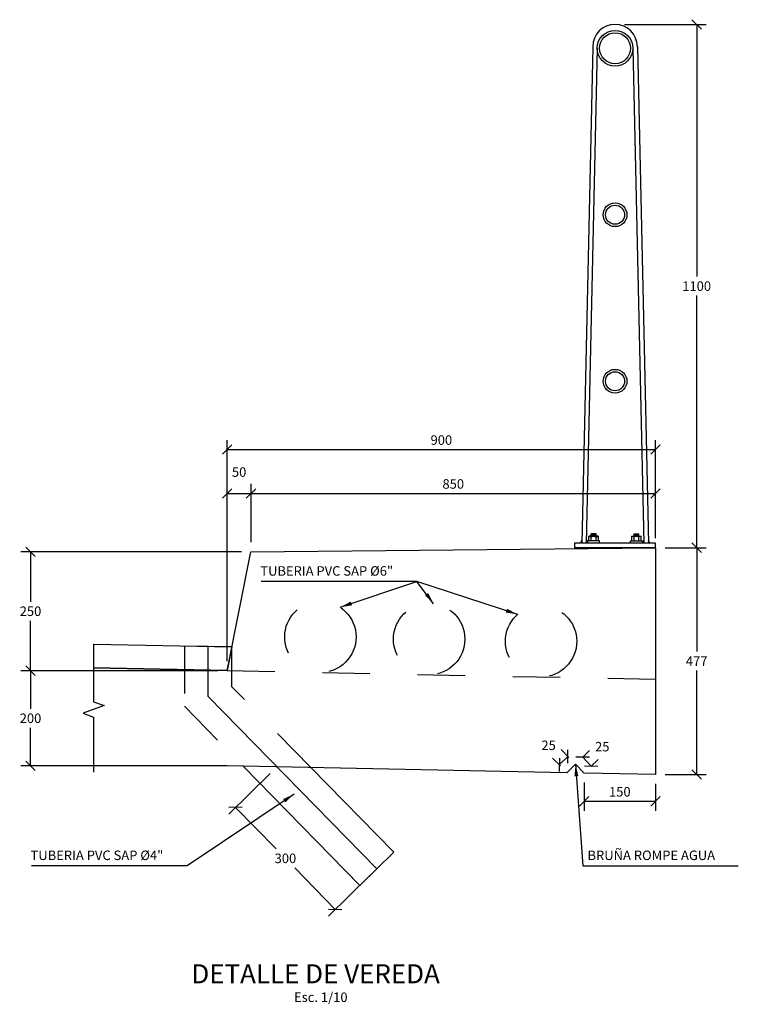
# Model space of a CAD drawing. Units: metres. Extents: x 373580 to 373872, y 8397710 to 8397757.
# Drawn here: x 373595 to 373596, y 8397730 to 8397732 of the extents above; entities that cross this region are included whole.
import ezdxf

# ---------------------------------------------------------------- set-up
doc = ezdxf.new("R2010")
doc.units = ezdxf.units.M
doc.linetypes.add('DASHED2', pattern=[0.375, 0.25, -0.125])
for name, color, linetype in [('01', 8, 'Continuous'), ('1- Acotados', 252, 'Continuous'), ('1- Losa', 30, 'Continuous'), ('1-Tuberias', 204, 'Continuous'), ('28', 8, 'Continuous'), ('A-Baranda Metalica', 53, 'Continuous'), ('A-TEXTOS-NOTAS-INDEMAT', 7, 'Continuous'), ('A-TEXTOS-TITULOS-INDEMAT', 4, 'Continuous')]:
    doc.layers.add(name, color=color, linetype=linetype)
doc.styles.add('01COTAS', font='romans.shx')
doc.styles.add('10-NOTAS', font='romans.shx', dxfattribs={"height": 0.02})
doc.styles.add('10-TITULO', font='txt', dxfattribs={"height": 0.04})
doc.dimstyles.new('DIM-10-CORTE', dxfattribs={"dimscale": 0.01, "dimtxt": 2, "dimasz": 2, "dimexe": 2, "dimexo": 2, "dimgap": 1, "dimtad": 1, "dimtih": 1, "dimtoh": 1, "dimdec": 0, "dimlfac": 1000, "dimdsep": 46, "dimtxsty": '01COTAS', "dimblk": 'OBLIQUE', "dimcen": 25, "dimclrd": 251, "dimclre": 251, "dimclrt": 7, "dimadec": 0, "dimazin": 0, "dimtfac": 1, "dimtdec": 0, "dimtmove": 2, "dimatfit": 3, "dimfxl": 0, "dimtolj": 1, "dimtzin": 0, "dimarcsym": 0})
doc.dimstyles.new('ISO-25', dxfattribs={"dimtxt": 2.5, "dimasz": 2.5, "dimexe": 1.25, "dimexo": 0.625, "dimtad": 1, "dimtxsty": 'Standard', "dimcen": 2.5, "dimadec": 0, "dimazin": 0, "dimtfac": 1, "dimtmove": 0, "dimatfit": 3, "dimfxl": 0, "dimarcsym": 0})

# ---------------------------------------------------------------- blocks, each defined once
blk = doc.blocks.new('_Oblique')
at = {"color": 0, "linetype": 'ByBlock', "lineweight": -2}
blk.add_line((-0.5, -0.5), (0.5, 0.5), dxfattribs=at)
blk = doc.blocks.new('*D3162')
at = {"color": 251, "lineweight": -2}
for p, q in [((373594.9962, 8397730.8834), (373594.5328, 8397730.8834)), ((373594.5528, 8397730.8834), (373594.5528, 8397730.7785)), ((373594.5528, 8397730.6335), (373594.5528, 8397730.7385)), ((373594.9462, 8397730.6335), (373594.5328, 8397730.6335))]:
    blk.add_line(p, q, dxfattribs=at)
at = {"layer": 'Defpoints', "color": 0, "lineweight": -2}
for p in [(373594.5528, 8397730.8834), (373595.0162, 8397730.8834), (373594.9662, 8397730.6335)]:
    blk.add_point(p, dxfattribs=at)
at = {"color": 251, "lineweight": -2, "xscale": 0.02, "yscale": 0.02, "zscale": 0.02}
for p, rotation in [((373594.5528, 8397730.8834), 90), ((373594.5528, 8397730.6335), 270)]:
    blk.add_blockref('_Oblique', p, dxfattribs=dict(at, rotation=rotation))
at = {"color": 7, "insert": (373594.5528, 8397730.7585), "char_height": 0.02, "attachment_point": 5, "style": '01COTAS'}
blk.add_mtext('\\A1;250', dxfattribs=at)
blk = doc.blocks.new('*D3163')
at = {"color": 251, "lineweight": -2}
for p, q in [((373594.9462, 8397730.6335), (373594.5328, 8397730.6335)), ((373594.5528, 8397730.6335), (373594.5528, 8397730.5535)), ((373594.5528, 8397730.4334), (373594.5528, 8397730.5135)), ((373594.9462, 8397730.4334), (373594.5328, 8397730.4334))]:
    blk.add_line(p, q, dxfattribs=at)
at = {"layer": 'Defpoints', "color": 0, "lineweight": -2}
for p in [(373594.9662, 8397730.6335), (373594.5528, 8397730.4334), (373594.9662, 8397730.4334)]:
    blk.add_point(p, dxfattribs=at)
at = {"color": 251, "lineweight": -2, "xscale": 0.02, "yscale": 0.02, "zscale": 0.02}
for p, rotation in [((373594.5528, 8397730.6335), 90), ((373594.5528, 8397730.4334), 270)]:
    blk.add_blockref('_Oblique', p, dxfattribs=dict(at, rotation=rotation))
at = {"color": 7, "insert": (373594.5528, 8397730.5335), "char_height": 0.02, "attachment_point": 5, "style": '01COTAS'}
blk.add_mtext('\\A1;200', dxfattribs=at)
blk = doc.blocks.new('*D3164')
at = {"color": 251, "lineweight": -2}
for p, q in [((373595.0565, 8397730.4173), (373594.9694, 8397730.3322)), ((373594.9837, 8397730.3462), (373595.0689, 8397730.259)), ((373595.1932, 8397730.1318), (373595.108, 8397730.219)), ((373595.266, 8397730.2029), (373595.1789, 8397730.1178))]:
    blk.add_line(p, q, dxfattribs=at)
at = {"layer": 'Defpoints', "color": 0, "lineweight": -2}
for p in [(373595.0708, 8397730.4313), (373595.2803, 8397730.2169), (373595.1932, 8397730.1318)]:
    blk.add_point(p, dxfattribs=at)
at = {"color": 251, "lineweight": -2, "xscale": 0.02, "yscale": 0.02, "zscale": 0.02}
for p, rotation in [((373594.9837, 8397730.3462), 134.3442030207863), ((373595.1932, 8397730.1318), 314.3442030207863)]:
    blk.add_blockref('_Oblique', p, dxfattribs=dict(at, rotation=rotation))
at = {"color": 7, "insert": (373595.0885, 8397730.239), "char_height": 0.02, "attachment_point": 5, "style": '01COTAS'}
blk.add_mtext('\\A1;300', dxfattribs=at)
blk = doc.blocks.new('*D3156')
at = {"color": 251, "lineweight": -2}
for p, q in [((373595.8012, 8397731.9919), (373595.9727, 8397731.9919)), ((373595.9527, 8397731.9919), (373595.9527, 8397731.4619)), ((373595.9527, 8397730.8919), (373595.9527, 8397731.4219)), ((373595.8862, 8397730.8919), (373595.9727, 8397730.8919))]:
    blk.add_line(p, q, dxfattribs=at)
at = {"layer": 'Defpoints', "color": 0, "lineweight": -2}
for p in [(373595.7812, 8397731.9919), (373595.8662, 8397730.8919), (373595.9527, 8397730.8919)]:
    blk.add_point(p, dxfattribs=at)
at = {"color": 251, "lineweight": -2, "xscale": 0.02, "yscale": 0.02, "zscale": 0.02}
for p, rotation in [((373595.9527, 8397731.9919), 90), ((373595.9527, 8397730.8919), 270)]:
    blk.add_blockref('_Oblique', p, dxfattribs=dict(at, rotation=rotation))
at = {"color": 7, "insert": (373595.9527, 8397731.4419), "char_height": 0.02, "attachment_point": 5, "style": '01COTAS'}
blk.add_mtext('\\A1;1100', dxfattribs=at)
blk = doc.blocks.new('*D3165')
at = {"color": 251, "lineweight": -2}
for p, q in [((373595.7162, 8397730.3984), (373595.7162, 8397730.3389)), ((373595.8662, 8397730.3954), (373595.8662, 8397730.3389)), ((373595.7162, 8397730.3589), (373595.8662, 8397730.3589))]:
    blk.add_line(p, q, dxfattribs=at)
at = {"layer": 'Defpoints', "color": 0, "lineweight": -2}
for p in [(373595.7162, 8397730.4184), (373595.8662, 8397730.4154), (373595.8662, 8397730.3589)]:
    blk.add_point(p, dxfattribs=at)
at = {"color": 251, "lineweight": -2, "xscale": 0.02, "yscale": 0.02, "zscale": 0.02, "rotation": 180}
blk.add_blockref('_Oblique', (373595.7162, 8397730.3589), dxfattribs=at)
at = {"color": 251, "lineweight": -2, "xscale": 0.02, "yscale": 0.02, "zscale": 0.02}
blk.add_blockref('_Oblique', (373595.8662, 8397730.3589), dxfattribs=at)
at = {"color": 7, "insert": (373595.7912, 8397730.3789), "char_height": 0.02, "attachment_point": 5, "style": '01COTAS'}
blk.add_mtext('\\A1;150', dxfattribs=at)
blk = doc.blocks.new('*D3166')
at = {"color": 251, "lineweight": -2}
for p, q in [((373595.7125, 8397730.4507), (373595.7275, 8397730.4655)), ((373595.7132, 8397730.4515), (373595.7312, 8397730.4331)), ((373595.7305, 8397730.4324), (373595.7455, 8397730.4471))]:
    blk.add_line(p, q, dxfattribs=at)
at = {"layer": 'Defpoints', "color": 0, "lineweight": -2}
for p in [(373595.6982, 8397730.4367), (373595.7312, 8397730.4331), (373595.7162, 8397730.4184)]:
    blk.add_point(p, dxfattribs=at)
at = {"color": 251, "lineweight": -2, "xscale": 0.02, "yscale": 0.02, "zscale": 0.02}
for p, rotation in [((373595.7132, 8397730.4515), 134.427120259256), ((373595.7312, 8397730.4331), 314.427120259256)]:
    blk.add_blockref('_Oblique', p, dxfattribs=dict(at, rotation=rotation))
at = {"color": 7, "insert": (373595.7543, 8397730.4738), "char_height": 0.02, "attachment_point": 5, "style": '01COTAS'}
blk.add_mtext('\\A1;25', dxfattribs=at)
blk = doc.blocks.new('*D3157')
at = {"color": 251, "lineweight": -2}
for p, q in [((373595.6842, 8397730.451), (373595.668, 8397730.4675)), ((373595.6662, 8397730.4334), (373595.65, 8397730.4499)), ((373595.664, 8397730.4356), (373595.682, 8397730.4532))]:
    blk.add_line(p, q, dxfattribs=at)
at = {"layer": 'Defpoints', "color": 0, "lineweight": -2}
for p in [(373595.682, 8397730.4532), (373595.6982, 8397730.4367), (373595.6802, 8397730.4191)]:
    blk.add_point(p, dxfattribs=at)
at = {"color": 251, "lineweight": -2, "xscale": 0.02, "yscale": 0.02, "zscale": 0.02}
for p, rotation in [((373595.682, 8397730.4532), 44.42711821058531), ((373595.664, 8397730.4356), 224.4271182105853)]:
    blk.add_blockref('_Oblique', p, dxfattribs=dict(at, rotation=rotation))
at = {"color": 7, "insert": (373595.6415, 8397730.4766), "char_height": 0.02, "attachment_point": 5, "style": '01COTAS'}
blk.add_mtext('\\A1;25', dxfattribs=at)
blk = doc.blocks.new('A$C57CE43A0')
at = {"layer": 'A-Baranda Metalica', "color": 1}
for p, q in [((0.038, 1.053), (0.015, 0.0095)), ((0.0475, 1.05), (0.0245, 0.0095)), ((0.1225, 1.05), (0.1455, 0.0095)), ((0.132, 1.053), (0.155, 0.0095)), ((0.05, 0.0245), (0.03, 0.0245)), ((0.03, 0.0145), (0.03, 0.0245)), ((0.035, 0.0245), (0.035, 0.0295)), ((0.045, 0.0295), (0.035, 0.0295)), ((0.045, 0.027), (0.035, 0.027)), ((0.035, 0.0145), (0.035, 0.0225)), ((0.045, 0.0245), (0.045, 0.0295)), ((0.045, 0.0145), (0.045, 0.0225)), ((0.05, 0.0145), (0.05, 0.0245)), ((0.12, 0.0245), (0.14, 0.0245)), ((0.12, 0.0145), (0.12, 0.0245)), ((0.125, 0.0295), (0.135, 0.0295)), ((0.125, 0.0245), (0.125, 0.0295)), ((0.125, 0.027), (0.135, 0.027)), ((0.125, 0.0145), (0.125, 0.0225)), ((0.135, 0.0245), (0.135, 0.0295)), ((0.135, 0.0145), (0.135, 0.0225)), ((0.14, 0.0145), (0.14, 0.0245)), ((0.17, 0.0095), (0, 0.0095)), ((0, 0.0095), (0, 0)), ((0.0152, 0.0165), (0.0124, 0.0095)), ((0.0247, 0.0165), (0.0269, 0.0095)), ((0.0525, 0.0145), (0.0275, 0.0145)), ((0.0275, 0.0095), (0.0275, 0.0145)), ((0.0525, 0.0095), (0.0525, 0.0145)), ((0.1175, 0.0145), (0.1425, 0.0145)), ((0.1175, 0.0095), (0.1175, 0.0145)), ((0.1425, 0.0095), (0.1425, 0.0145)), ((0.1453, 0.0165), (0.1431, 0.0095)), ((0.1548, 0.0165), (0.1576, 0.0095)), ((0.17, 0), (0.17, 0.0095)), ((0.17, 0), (0, 0))]:
    blk.add_line(p, q, dxfattribs=at)
for points in [[(0.03, 0.0245, -0.192582), (0.035, 0.0225, -0.4), (0.045, 0.0225, -0.192582), (0.05, 0.0245)], [(0.14, 0.0245, 0.192582), (0.135, 0.0225, 0.4), (0.125, 0.0225, 0.192582), (0.12, 0.0245)]]:
    blk.add_lwpolyline(points, format="xyb", dxfattribs=at)
for centre, radius in [((0.085, 1.05), 0.0375), ((0.085, 1.05), 0.0325), ((0.085, 0.7), 0.025), ((0.085, 0.7), 0.02), ((0.085, 0.35), 0.025), ((0.085, 0.35), 0.02)]:
    blk.add_circle(centre, radius, dxfattribs=at)
blk.add_arc((0.085, 1.053), 0.047, 0, 180, dxfattribs=at)
blk = doc.blocks.new('*D3158')
at = {"color": 251, "lineweight": -2}
for p, q in [((373595.0162, 8397730.9034), (373595.0162, 8397731.026)), ((373595.8662, 8397730.9119), (373595.8662, 8397731.026)), ((373595.0162, 8397731.006), (373595.8662, 8397731.006))]:
    blk.add_line(p, q, dxfattribs=at)
at = {"layer": 'Defpoints', "color": 0, "lineweight": -2}
for p in [(373595.8662, 8397731.006), (373595.0162, 8397730.8834), (373595.8662, 8397730.8919)]:
    blk.add_point(p, dxfattribs=at)
at = {"color": 251, "lineweight": -2, "xscale": 0.02, "yscale": 0.02, "zscale": 0.02, "rotation": 180}
blk.add_blockref('_Oblique', (373595.0162, 8397731.006), dxfattribs=at)
at = {"color": 251, "lineweight": -2, "xscale": 0.02, "yscale": 0.02, "zscale": 0.02}
blk.add_blockref('_Oblique', (373595.8662, 8397731.006), dxfattribs=at)
at = {"color": 7, "insert": (373595.4412, 8397731.026), "char_height": 0.02, "attachment_point": 5, "style": '01COTAS'}
blk.add_mtext('\\A1;850', dxfattribs=at)
blk = doc.blocks.new('*D3159')
at = {"color": 251, "lineweight": -2}
for p, q in [((373594.9662, 8397730.6534), (373594.9662, 8397731.026)), ((373595.0162, 8397730.9034), (373595.0162, 8397731.026)), ((373594.9662, 8397731.006), (373595.0162, 8397731.006))]:
    blk.add_line(p, q, dxfattribs=at)
at = {"layer": 'Defpoints', "color": 0, "lineweight": -2}
for p in [(373595.0162, 8397731.006), (373595.0162, 8397730.8834), (373594.9662, 8397730.6334)]:
    blk.add_point(p, dxfattribs=at)
at = {"color": 251, "lineweight": -2, "xscale": 0.02, "yscale": 0.02, "zscale": 0.02, "rotation": 180}
blk.add_blockref('_Oblique', (373594.9662, 8397731.006), dxfattribs=at)
at = {"color": 251, "lineweight": -2, "xscale": 0.02, "yscale": 0.02, "zscale": 0.02}
blk.add_blockref('_Oblique', (373595.0162, 8397731.006), dxfattribs=at)
at = {"color": 7, "insert": (373594.9912, 8397731.051), "char_height": 0.02, "attachment_point": 5, "style": '01COTAS'}
blk.add_mtext('\\A1;50', dxfattribs=at)
blk = doc.blocks.new('*D3160')
at = {"color": 251, "lineweight": -2}
for p, q in [((373594.9662, 8397730.9034), (373594.9662, 8397731.1183)), ((373595.8662, 8397730.9119), (373595.8662, 8397731.1183)), ((373594.9662, 8397731.0983), (373595.8662, 8397731.0983))]:
    blk.add_line(p, q, dxfattribs=at)
at = {"layer": 'Defpoints', "color": 0, "lineweight": -2}
for p in [(373595.8662, 8397731.0983), (373594.9662, 8397730.8834), (373595.8662, 8397730.8919)]:
    blk.add_point(p, dxfattribs=at)
at = {"color": 251, "lineweight": -2, "xscale": 0.02, "yscale": 0.02, "zscale": 0.02, "rotation": 180}
blk.add_blockref('_Oblique', (373594.9662, 8397731.0983), dxfattribs=at)
at = {"color": 251, "lineweight": -2, "xscale": 0.02, "yscale": 0.02, "zscale": 0.02}
blk.add_blockref('_Oblique', (373595.8662, 8397731.0983), dxfattribs=at)
at = {"color": 7, "insert": (373595.4162, 8397731.1183), "char_height": 0.02, "attachment_point": 5, "style": '01COTAS'}
blk.add_mtext('\\A1;900', dxfattribs=at)
blk = doc.blocks.new('*D3161')
at = {"color": 251, "lineweight": -2}
for p, q in [((373595.8862, 8397730.8919), (373595.9727, 8397730.8919)), ((373595.9527, 8397730.8919), (373595.9527, 8397730.6736)), ((373595.9527, 8397730.4154), (373595.9527, 8397730.6336)), ((373595.8862, 8397730.4154), (373595.9727, 8397730.4154))]:
    blk.add_line(p, q, dxfattribs=at)
at = {"layer": 'Defpoints', "color": 0, "lineweight": -2}
for p in [(373595.8662, 8397730.8919), (373595.9527, 8397730.8919), (373595.8662, 8397730.4154)]:
    blk.add_point(p, dxfattribs=at)
at = {"color": 251, "lineweight": -2, "xscale": 0.02, "yscale": 0.02, "zscale": 0.02}
for p, rotation in [((373595.9527, 8397730.8919), 90), ((373595.9527, 8397730.4154), 270)]:
    blk.add_blockref('_Oblique', p, dxfattribs=dict(at, rotation=rotation))
at = {"color": 7, "insert": (373595.9527, 8397730.6536), "char_height": 0.02, "attachment_point": 5, "style": '01COTAS'}
blk.add_mtext('\\A1;477', dxfattribs=at)

msp = doc.modelspace()

# ---------------------------------------------------------------- linework, layer by layer
at = {"layer": '01', "linetype": 'DASHED2', "ltscale": 0.2}
msp.add_line((373594.966177, 8397730.633542), (373595.866151, 8397730.615543), dxfattribs=at)
for centre in [(373595.161987, 8397730.704495), (373595.390551, 8397730.699924), (373595.625723, 8397730.695221)]:
    msp.add_circle(centre, 0.075, dxfattribs=at)
at = {"layer": '1- Acotados', "linetype": 'Continuous'}
msp.add_lwpolyline([(373594.685344, 8397730.689169), (373594.685344, 8397730.56804), (373594.707367, 8397730.560024), (373594.66332, 8397730.543993), (373594.685344, 8397730.535977), (373594.685344, 8397730.420334)], dxfattribs=at)
at = {"layer": '1- Acotados'}
msp.add_lwpolyline([(373595.280343, 8397730.216893), (373594.926139, 8397730.579211), (373594.926139, 8397730.684353)], dxfattribs=at)
at = {"layer": '1- Losa', "linetype": 'ByBlock'}
for p, q in [((373594.966151, 8397730.633412), (373595.016151, 8397730.883412)), ((373595.016151, 8397730.883412), (373595.866151, 8397730.891912)), ((373595.866151, 8397730.891912), (373595.866151, 8397730.415372)), ((373594.685344, 8397730.639159), (373594.966177, 8397730.633542)), ((373595.836151, 8397730.415972), (373595.836151, 8397730.415372)), ((373595.836151, 8397730.415972), (373595.836151, 8397730.415372))]:
    msp.add_line(p, q, dxfattribs=at)
for points in [[(373595.680188, 8397730.419092), (373594.966151, 8397730.433372), (373594.685344, 8397730.433372)], [(373595.680188, 8397730.419092), (373595.698184, 8397730.436732), (373595.716181, 8397730.418372)], [(373595.86655, 8397730.435368), (373595.866151, 8397730.435376)], [(373595.866151, 8397730.415372), (373595.716181, 8397730.418372)]]:
    msp.add_lwpolyline(points, dxfattribs=at)
at = {"layer": '1-Tuberias', "color": 1, "linetype": 'DASHED2', "ltscale": 0.2}
for points in [[(373594.876139, 8397730.685353), (373594.876139, 8397730.558831), (373594.999439, 8397730.432707)], [(373595.142074, 8397730.429854), (373594.976139, 8397730.599591), (373594.976139, 8397730.683353), (373594.876139, 8397730.685353)]]:
    msp.add_lwpolyline(points, dxfattribs=at)
at = {"layer": '1-Tuberias', "color": 1, "linetype": 'Continuous', "ltscale": 0.5}
msp.add_lwpolyline([(373595.142074, 8397730.429854), (373595.316044, 8397730.251794), (373595.244585, 8397730.181944), (373594.999439, 8397730.432707)], dxfattribs=at)
at = {"layer": '28', "flags": 128}
msp.add_lwpolyline([(373594.685344, 8397730.689169), (373594.976139, 8397730.683353), (373594.966177, 8397730.633542), (373594.685344, 8397730.639159)], dxfattribs=at)

# ---------------------------------------------------------------- block references
at = {"color": 4}
msp.add_blockref('A$C57CE43A0', (373595.696151, 8397730.891912), dxfattribs=at)

# ---------------------------------------------------------------- texts
at = {"layer": 'A-TEXTOS-NOTAS-INDEMAT', "style": '10-NOTAS'}
for s, p in [('TUBERIA PVC SAP Ø6"', (373595.035686, 8397730.833167)), ('TUBERIA PVC SAP Ø4"', (373594.552846, 8397730.235399)), ('BRUÑA ROMPE AGUA', (373595.723263, 8397730.235399)), ('Esc. 1/10', (373595.106558, 8397729.937082))]:
    msp.add_text(s, height=0.02, dxfattribs=at).set_placement(p)
at = {"layer": 'A-TEXTOS-TITULOS-INDEMAT', "style": '10-TITULO'}
msp.add_text('DETALLE DE VEREDA', height=0.04, dxfattribs=at).set_placement((373594.890889, 8397729.976358))

# ---------------------------------------------------------------- dimensions: what is measured, and where the dimension line sits
for base, p1, p2, picture, middle in [((373595.952725, 8397730.891912), (373595.781151, 8397731.991912), (373595.866151, 8397730.891912), '*D3156', (373595.952725, 8397731.441912)), ((373594.552815, 8397730.883412), (373594.966177, 8397730.633542), (373595.016151, 8397730.883412), '*D3162', (373594.552815, 8397730.758477)), ((373594.552815, 8397730.433372), (373594.966177, 8397730.633542), (373594.966177, 8397730.433372), '*D3163', (373594.552815, 8397730.533457))]:
    dim = msp.add_linear_dim(base=base, p1=p1, p2=p2, angle=90, dimstyle='DIM-10-CORTE')
    dim.commit()
    dim.dimension.update_dxf_attribs({"geometry": picture, "text_midpoint": middle})
at = {"color": 4}
for base, p1, p2, picture, middle in [((373595.866151, 8397731.098347), (373594.966151, 8397730.883412), (373595.866151, 8397730.891912), '*D3160', (373595.416151, 8397731.118347)), ((373595.016151, 8397731.006009), (373594.966151, 8397730.633412), (373595.016151, 8397730.883412), '*D3159', (373594.991151, 8397731.051009)), ((373595.866151, 8397731.006009), (373595.016151, 8397730.883412), (373595.866151, 8397730.891912), '*D3158', (373595.441151, 8397731.026009)), ((373595.866151, 8397730.358896), (373595.716181, 8397730.418372), (373595.866151, 8397730.415372), '*D3165', (373595.791166, 8397730.378896))]:
    dim = msp.add_linear_dim(base=base, p1=p1, p2=p2, dimstyle='DIM-10-CORTE', dxfattribs=at)
    dim.commit()
    dim.dimension.update_dxf_attribs({"geometry": picture, "text_midpoint": middle})
dim = msp.add_linear_dim(base=(373595.952725, 8397730.891912), p1=(373595.866151, 8397730.415372), p2=(373595.866151, 8397730.891912), angle=90, dimstyle='DIM-10-CORTE', dxfattribs=at)
dim.commit()
dim.dimension.update_dxf_attribs({"geometry": '*D3161', "text_midpoint": (373595.952725, 8397730.653642)})
dim = msp.add_aligned_dim(p1=(373595.680188, 8397730.419092), p2=(373595.698184, 8397730.436732), distance=0.023111, dimstyle='DIM-10-CORTE', dxfattribs=at)
dim.commit()
dim.dimension.update_dxf_attribs({"geometry": '*D3157', "text_midpoint": (373595.641508, 8397730.476553)})
dim = msp.add_aligned_dim(p1=(373595.698184, 8397730.436732), p2=(373595.716181, 8397730.418372), distance=0.021034, text='25', dimstyle='DIM-10-CORTE', dxfattribs=at)
dim.commit()
dim.dimension.update_dxf_attribs({"geometry": '*D3166', "text_midpoint": (373595.75434, 8397730.473776)})
dim = msp.add_aligned_dim(p1=(373595.070756, 8397730.43128), p2=(373595.280317, 8397730.216867), distance=-0.121749, dimstyle='DIM-10-CORTE')
dim.commit()
dim.dimension.update_dxf_attribs({"geometry": '*D3164', "text_midpoint": (373595.088467, 8397730.238975)})

# ---------------------------------------------------------------- leaders
for points in [[(373595.576575, 8397730.751873), (373595.364677, 8397730.82124), (373595.037812, 8397730.82124)], [(373595.203618, 8397730.76688), (373595.364677, 8397730.82124), (373595.037812, 8397730.82124)], [(373595.400012, 8397730.774325), (373595.364677, 8397730.82124), (373595.037812, 8397730.82124)], [(373595.698184, 8397730.436732), (373595.71332, 8397730.223472), (373596.040185, 8397730.223472)], [(373595.10681, 8397730.374117), (373594.881837, 8397730.223472), (373594.554972, 8397730.223472)]]:
    msp.add_leader(points, dimstyle='ISO-25', override={"dimasz": 0.025, "dimgap": 0.625, "dimtad": 0})

doc.saveas('drawing.dxf')
